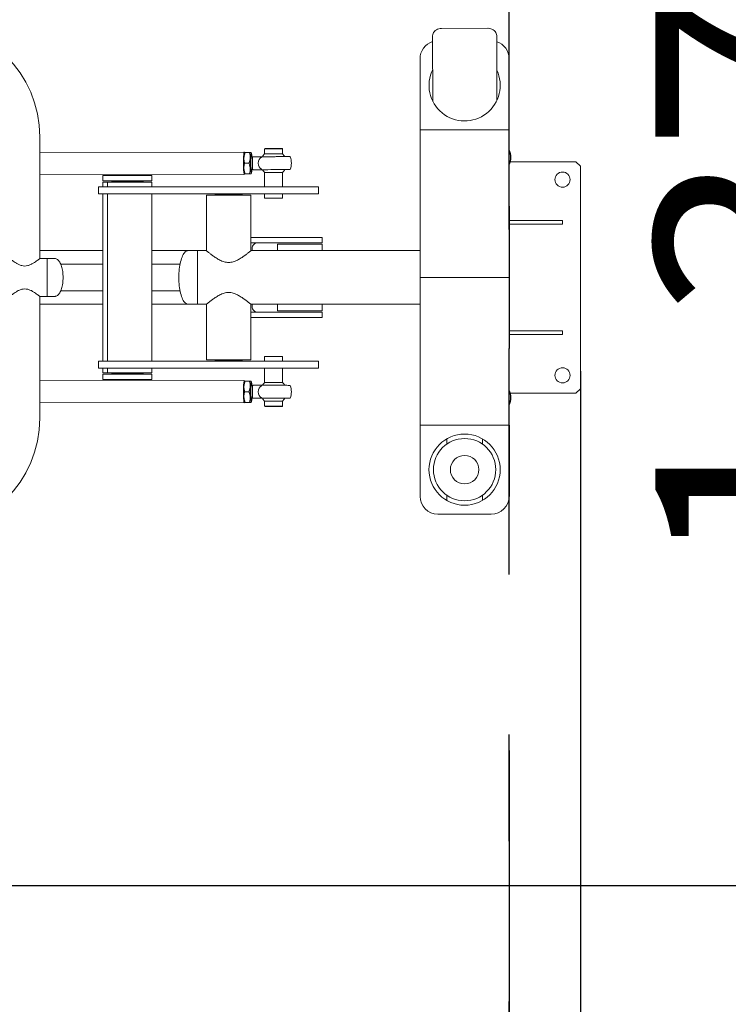
# Model space of a CAD drawing. Units: millimetres. Extents: x 1690 to 19490, y 722 to 15522.
# Drawn here: x 12031 to 12827, y 9356 to 10463 of the extents above; entities that cross this region are included whole.
import ezdxf

# ---------------------------------------------------------------- set-up
doc = ezdxf.new("R2010")
doc.units = ezdxf.units.MM
doc.linetypes.add('ACAD_ISO03W100', pattern=[30, 12, -18])
for name, color, linetype in [('strefa bezpieczeństwa', 6, 'ACAD_ISO03W100'), ('Widoczne (ISO)', 7, 'Continuous'), ('wymiary 100', 5, 'Continuous'), ('wymiary 100 strefy', 5, 'Continuous')]:
    doc.layers.add(name, color=color, linetype=linetype)
doc.layers.add('Urządzenia', color=2, linetype='Continuous', lineweight=15)
doc.styles.get("Standard").update_dxf_attribs({"font": 'arial.ttf'})
doc.dimstyles.new('FK_rzuty 100_m$0', dxfattribs={"dimscale": 100, "dimtxt": 2.5, "dimasz": 2.5, "dimexe": 1.25, "dimexo": 0.625, "dimtad": 1, "dimlfac": 0.001, "dimrnd": 0.01, "dimzin": 1, "dimdsep": 46, "dimtxsty": 'Standard', "dimblk": 'OBLIQUE', "dimblk1": 'ARCHTICK', "dimblk2": 'OBLIQUE', "dimcen": 2.5, "dimadec": 0, "dimazin": 0, "dimtfac": 1, "dimtmove": 0, "dimatfit": 3, "dimfxl": 1, "dimarcsym": 0})
doc.dimstyles.new('FK_rzuty 100_STREFY', dxfattribs={"dimscale": 100, "dimtxt": 4, "dimasz": 2.5, "dimexe": 1.25, "dimexo": 0.625, "dimgap": 1, "dimtad": 1, "dimdec": 1, "dimlfac": 0.001, "dimrnd": 0.01, "dimzin": 1, "dimdsep": 46, "dimtxsty": 'Standard', "dimblk": 'OBLIQUE', "dimcen": 2.5, "dimadec": 0, "dimazin": 0, "dimtfac": 1, "dimtdec": 1, "dimtmove": 0, "dimatfit": 3, "dimfxl": 1, "dimarcsym": 0})

# ---------------------------------------------------------------- blocks, each defined once
blk = doc.blocks.new('_Oblique')
at = {"color": 0, "linetype": 'ByBlock', "lineweight": -2}
blk.add_line((-0.5, -0.5), (0.5, 0.5), dxfattribs=at)
blk = doc.blocks.new('*D9')
at = {"layer": 'Defpoints', "color": 0, "transparency": 16777216}
for p in [(12660.6, 10130.6), (11364.6, 9569.1), (12660.6, 8663.7)]:
    blk.add_point(p, dxfattribs=at)
at = {"layer": 'wymiary 100', "color": 0, "linetype": 'ByBlock', "lineweight": -2, "transparency": 16777216}
for p, q in [((12660.6, 10068.1), (12660.6, 8538.7)), ((11364.6, 9506.6), (11364.6, 8538.7)), ((11364.6, 8663.7), (12660.6, 8663.7))]:
    blk.add_line(p, q, dxfattribs=at)
at = {"layer": 'wymiary 100', "color": 0, "lineweight": -2, "transparency": 16777216, "xscale": 250, "yscale": 250, "zscale": 250, "rotation": 180}
blk.add_blockref('_Oblique', (11364.6, 8663.7), dxfattribs=at)
at = {"layer": 'wymiary 100', "color": 0, "lineweight": -2, "transparency": 16777216, "xscale": 250, "yscale": 250, "zscale": 250}
blk.add_blockref('_Oblique', (12660.6, 8663.7), dxfattribs=at)
at = {"layer": 'wymiary 100', "color": 0, "transparency": 16777216, "insert": (12012.6, 8854), "char_height": 250, "attachment_point": 5}
blk.add_mtext('1.30', dxfattribs=at)
blk = doc.blocks.new('_ArchTick')
at = {"color": 0, "linetype": 'ByBlock', "const_width": 0.15}
blk.add_lwpolyline([(-0.5, -0.5), (0.5, 0.5)], dxfattribs=at)
blk = doc.blocks.new('*D10')
at = {"layer": 'Defpoints', "color": 0, "transparency": 16777216}
for p in [(11586.1, 10856), (11590.1, 9490), (13092.5, 9490)]:
    blk.add_point(p, dxfattribs=at)
at = {"layer": 'wymiary 100', "color": 0, "linetype": 'ByBlock', "lineweight": -2, "transparency": 16777216}
for p, q in [((11648.6, 10856), (13217.5, 10856)), ((13092.5, 10856), (13092.5, 9490)), ((11652.6, 9490), (13217.5, 9490))]:
    blk.add_line(p, q, dxfattribs=at)
at = {"layer": 'wymiary 100', "color": 0, "lineweight": -2, "transparency": 16777216, "xscale": 250, "yscale": 250, "zscale": 250}
for p, rotation in [((13092.5, 10856), 90), ((13092.5, 9490), 270)]:
    blk.add_blockref('_Oblique', p, dxfattribs=dict(at, rotation=rotation))
at = {"layer": 'wymiary 100', "color": 0, "transparency": 16777216, "insert": (12902.3, 10173), "char_height": 250, "attachment_point": 5, "rotation": 90}
blk.add_mtext('1.37', dxfattribs=at)
blk = doc.blocks.new('*D11')
at = {"layer": 'Defpoints', "color": 0, "transparency": 16777216}
for p in [(9601.1, 9704.2), (12580.6, 9704.2), (12580.6, 6717.7)]:
    blk.add_point(p, dxfattribs=at)
at = {"layer": 'wymiary 100 strefy', "color": 0, "lineweight": -2, "transparency": 16777216}
for p, q in [((9601.1, 9641.7), (9601.1, 6592.7)), ((12580.6, 9641.7), (12580.6, 6592.7)), ((9601.1, 6717.7), (12580.6, 6717.7))]:
    blk.add_line(p, q, dxfattribs=at)
at = {"layer": 'wymiary 100 strefy', "color": 0, "lineweight": -2, "transparency": 16777216, "xscale": 200, "yscale": 200, "zscale": 200, "rotation": 180}
blk.add_blockref('_Oblique', (9601.1, 6717.7), dxfattribs=at)
at = {"layer": 'wymiary 100 strefy', "color": 0, "lineweight": -2, "transparency": 16777216, "xscale": 200, "yscale": 200, "zscale": 200}
blk.add_blockref('_Oblique', (12580.6, 6717.7), dxfattribs=at)
at = {"layer": 'wymiary 100 strefy', "color": 0, "transparency": 16777216, "insert": (11090.8, 6971), "char_height": 300, "attachment_point": 5}
blk.add_mtext('3.00 m', dxfattribs=at)
blk = doc.blocks.new('*D12')
at = {"layer": 'Defpoints', "color": 0, "transparency": 16777216}
for p in [(12580.6, 12307.1), (12580.6, 8039.7), (14357.3, 8039.7)]:
    blk.add_point(p, dxfattribs=at)
at = {"layer": 'wymiary 100 strefy', "color": 0, "lineweight": -2, "transparency": 16777216}
for p, q in [((12643.1, 12307.1), (14482.3, 12307.1)), ((14357.3, 12307.1), (14357.3, 8039.7)), ((12643.1, 8039.7), (14482.3, 8039.7))]:
    blk.add_line(p, q, dxfattribs=at)
at = {"layer": 'wymiary 100 strefy', "color": 0, "lineweight": -2, "transparency": 16777216, "xscale": 200, "yscale": 200, "zscale": 200}
for p, rotation in [((14357.3, 12307.1), 90), ((14357.3, 8039.7), 270)]:
    blk.add_blockref('_Oblique', p, dxfattribs=dict(at, rotation=rotation))
at = {"layer": 'wymiary 100 strefy', "color": 0, "transparency": 16777216, "insert": (14104, 10173.4), "char_height": 300, "attachment_point": 5, "rotation": 90}
blk.add_mtext('4.30 m', dxfattribs=at)

msp = doc.modelspace()

# ---------------------------------------------------------------- linework, layer by layer
at = {"layer": 'strefa bezpieczeństwa', "ltscale": 10}
msp.add_lwpolyline([(12580.622, 10419.412), (12580.622, 12307.107), (11101.051, 12307.107, 0.41421356), (9601.051, 10807.107), (9601.051, 9539.718, 0.41421356), (11101.051, 8039.718), (12580.622, 8039.718), (12580.622, 9927.412)], format="xyb", close=True, dxfattribs=at)
at = {"layer": 'Urządzenia'}
for p, q in [((12504.62, 10453.28), (12556.62, 10453.502)), ((12494.656, 10444.947), (12494.663, 10443.093)), ((12494.663, 10443.093), (12494.97, 10371.275)), ((12566.663, 10443.401), (12566.655, 10445.255)), ((12566.965, 10372.703), (12566.663, 10443.401)), ((12480.622, 10419.412), (12480.622, 10339.412)), ((12480.622, 10339.412), (12580.622, 10339.412)), ((12480.622, 10339.412), (12480.622, 10253.412)), ((12053.517, 10194.612), (12053.517, 10331.412)), ((12306.537, 10318.412), (12306.037, 10317.912)), ((12326.037, 10317.912), (12306.037, 10317.912)), ((12306.037, 10312.412), (12306.037, 10317.912)), ((12306.537, 10318.412), (12325.537, 10318.412)), ((12325.537, 10318.412), (12326.037, 10317.912)), ((12326.037, 10312.412), (12326.037, 10317.912)), ((12053.517, 10313.912), (12283.115, 10314.35)), ((12282.997, 10312.989), (12283.486, 10313.851)), ((12284.074, 10313.852), (12289.043, 10313.862)), ((12291.214, 10313.004), (12290.722, 10313.864)), ((12291.123, 10308.865), (12290.84, 10309.148)), ((12292.579, 10308.868), (12291.101, 10308.865)), ((12292.537, 10308.669), (12292.562, 10295.069)), ((12293.055, 10309.17), (12302.983, 10309.19)), ((12306.037, 10312.412), (12326.037, 10312.412)), ((12306.037, 10312.412), (12326.037, 10312.412)), ((12283.552, 10301.852), (12288.521, 10301.862)), ((12291.15, 10294.865), (12290.868, 10294.58)), ((12292.607, 10294.868), (12291.128, 10294.865)), ((12293.082, 10294.57), (12294.157, 10294.57)), ((12294.158, 10294.57), (12303.523, 10294.587)), ((12655.622, 10303.412), (12581.876, 10303.412)), ((12655.622, 10303.412), (12660.622, 10298.412)), ((12660.622, 10048.412), (12660.622, 10298.412)), ((12053.517, 10288.912), (12283.163, 10289.35)), ((12124.283, 10287.912), (12124.329, 10287.912)), ((12124.283, 10287.912), (12124.283, 10281.912)), ((12124.329, 10281.912), (12124.283, 10281.912)), ((12124.329, 10287.912), (12129.506, 10287.912)), ((12124.329, 10281.912), (12129.506, 10281.912)), ((12129.506, 10287.912), (12179.459, 10287.912)), ((12179.459, 10281.912), (12129.506, 10281.912)), ((12179.459, 10287.912), (12179.459, 10281.912)), ((12283.039, 10290.71), (12283.532, 10289.851)), ((12284.12, 10289.852), (12289.089, 10289.862)), ((12285.21, 10289.852), (12290.179, 10289.862)), ((12291.257, 10290.726), (12290.767, 10289.864)), ((12306.037, 10291.412), (12326.037, 10291.412)), ((12306.037, 10275.412), (12306.037, 10291.412)), ((12326.037, 10291.412), (12306.037, 10291.412)), ((12326.037, 10275.412), (12326.037, 10291.412)), ((12148.398, 10275.412), (12119.459, 10275.412)), ((12119.459, 10275.412), (12119.459, 10267.412)), ((12129.459, 10280.412), (12124.283, 10280.412)), ((12124.283, 10275.412), (12124.283, 10280.412)), ((12179.459, 10280.412), (12129.459, 10280.412)), ((12129.459, 10275.412), (12129.459, 10280.412)), ((12134.283, 10281.412), (12139.459, 10281.412)), ((12134.283, 10280.412), (12134.283, 10281.412)), ((12139.459, 10281.412), (12169.459, 10281.412)), ((12139.459, 10280.412), (12139.459, 10281.412)), ((12148.398, 10275.412), (12245.909, 10275.412)), ((12169.459, 10280.412), (12169.459, 10281.412)), ((12179.459, 10275.412), (12179.459, 10280.412)), ((12289.912, 10275.412), (12245.909, 10275.412)), ((12366.414, 10275.412), (12289.912, 10275.412)), ((12366.414, 10275.412), (12366.414, 10267.412)), ((12148.398, 10267.412), (12119.459, 10267.412)), ((12124.283, 10079.412), (12124.283, 10267.412)), ((12129.459, 10079.412), (12129.459, 10267.412)), ((12148.398, 10267.412), (12245.909, 10267.412)), ((12179.459, 10079.412), (12179.459, 10267.412)), ((12290.622, 10265.912), (12240.622, 10265.912)), ((12240.622, 10203.562), (12240.622, 10265.912)), ((12289.912, 10267.412), (12245.909, 10267.412)), ((12250.622, 10266.912), (12280.622, 10266.912)), ((12250.622, 10265.912), (12250.622, 10266.912)), ((12280.622, 10265.912), (12280.622, 10266.912)), ((12366.414, 10267.412), (12289.912, 10267.412)), ((12290.622, 10203.562), (12290.622, 10265.912)), ((12306.037, 10262.412), (12306.037, 10267.412)), ((12306.037, 10262.412), (12326.037, 10262.412)), ((12326.037, 10262.412), (12326.037, 10267.412)), ((12480.622, 10173.412), (12480.622, 10253.412)), ((12580.622, 10237.412), (12640.622, 10237.412)), ((12640.622, 10233.412), (12580.622, 10233.412)), ((12640.622, 10237.412), (12640.622, 10233.412)), ((12341.181, 10218.412), (12290.622, 10218.412)), ((12341.181, 10218.412), (12370.622, 10218.412)), ((12370.622, 10212.412), (12370.622, 10218.412)), ((12341.181, 10212.412), (12290.622, 10212.412)), ((12292.002, 10206.412), (12292.002, 10203.562)), ((12370.622, 10210.912), (12320.622, 10210.912)), ((12320.622, 10210.912), (12320.622, 10203.562)), ((12370.622, 10212.412), (12341.181, 10212.412)), ((12370.622, 10210.912), (12370.622, 10203.562)), ((12124.283, 10203.562), (12053.517, 10203.562)), ((12061.667, 10194.612), (12053.517, 10194.612)), ((12061.667, 10152.212), (12061.667, 10194.612)), ((12061.667, 10152.212), (12061.667, 10194.612)), ((12061.667, 10194.612), (12070.667, 10194.612)), ((12220.122, 10203.562), (12179.459, 10203.562)), ((12230.622, 10203.562), (12220.122, 10203.562)), ((12230.622, 10143.262), (12230.622, 10203.562)), ((12240.622, 10203.562), (12230.622, 10203.562)), ((12230.622, 10203.562), (12230.622, 10143.262)), ((12480.622, 10203.562), (12290.622, 10203.562)), ((12124.283, 10188.412), (12077.027, 10188.412)), ((12211.014, 10188.412), (12179.459, 10188.412)), ((12580.622, 10173.412), (12480.622, 10173.412)), ((12480.622, 10093.412), (12480.622, 10173.412)), ((12480.622, 10173.412), (12580.622, 10173.412)), ((12061.667, 10152.212), (12053.517, 10152.212)), ((12053.517, 10152.212), (12053.517, 10015.412)), ((12061.667, 10152.212), (12070.667, 10152.212)), ((12124.283, 10158.412), (12077.027, 10158.412)), ((12211.014, 10158.412), (12179.459, 10158.412)), ((12124.283, 10143.262), (12053.517, 10143.262)), ((12179.459, 10143.262), (12220.122, 10143.262)), ((12230.622, 10143.262), (12220.122, 10143.262)), ((12240.622, 10143.262), (12230.622, 10143.262)), ((12240.622, 10080.912), (12240.622, 10143.262)), ((12480.622, 10143.262), (12290.622, 10143.262)), ((12290.622, 10080.912), (12290.622, 10143.262)), ((12292.002, 10143.262), (12292.002, 10140.412)), ((12320.622, 10143.262), (12320.622, 10135.912)), ((12370.622, 10143.262), (12370.622, 10135.912)), ((12341.181, 10134.412), (12290.622, 10134.412)), ((12290.622, 10128.412), (12341.181, 10128.412)), ((12320.622, 10135.912), (12370.622, 10135.912)), ((12341.181, 10134.412), (12370.622, 10134.412)), ((12370.622, 10128.412), (12341.181, 10128.412)), ((12370.622, 10134.412), (12370.622, 10128.412)), ((12580.622, 10113.412), (12640.622, 10113.412)), ((12640.622, 10109.412), (12580.622, 10109.412)), ((12640.622, 10113.412), (12640.622, 10109.412)), ((12326.037, 10084.412), (12306.037, 10084.412)), ((12306.037, 10084.412), (12306.037, 10079.412)), ((12326.037, 10084.412), (12326.037, 10079.412)), ((12480.622, 10093.412), (12480.622, 10007.412)), ((12148.398, 10079.412), (12119.459, 10079.412)), ((12119.459, 10079.412), (12119.459, 10071.412)), ((12148.398, 10079.412), (12245.909, 10079.412)), ((12240.622, 10080.912), (12290.622, 10080.912)), ((12289.912, 10079.412), (12245.909, 10079.412)), ((12250.622, 10080.912), (12250.622, 10079.912)), ((12280.622, 10079.912), (12250.622, 10079.912)), ((12280.622, 10080.912), (12280.622, 10079.912)), ((12366.414, 10079.412), (12289.912, 10079.412)), ((12366.414, 10079.412), (12366.414, 10071.412)), ((12148.398, 10071.412), (12119.459, 10071.412)), ((12124.283, 10066.412), (12124.283, 10071.412)), ((12124.283, 10066.412), (12129.459, 10066.412)), ((12124.283, 10064.912), (12124.329, 10064.912)), ((12124.283, 10058.912), (12124.283, 10064.912)), ((12129.506, 10064.912), (12124.329, 10064.912)), ((12129.459, 10066.412), (12129.459, 10071.412)), ((12129.459, 10066.412), (12179.459, 10066.412)), ((12129.506, 10064.912), (12179.459, 10064.912)), ((12134.283, 10066.412), (12134.283, 10065.412)), ((12139.459, 10065.412), (12134.283, 10065.412)), ((12139.459, 10065.412), (12139.459, 10066.412)), ((12139.459, 10065.412), (12169.459, 10065.412)), ((12148.398, 10071.412), (12245.909, 10071.412)), ((12169.459, 10065.412), (12169.459, 10066.412)), ((12179.459, 10066.412), (12179.459, 10071.412)), ((12179.459, 10058.912), (12179.459, 10064.912)), ((12289.912, 10071.412), (12245.909, 10071.412)), ((12366.414, 10071.412), (12289.912, 10071.412)), ((12306.037, 10071.412), (12306.037, 10055.412)), ((12326.037, 10071.412), (12326.037, 10055.412)), ((12053.517, 10057.913), (12283.163, 10057.475)), ((12124.329, 10058.912), (12124.283, 10058.912)), ((12129.506, 10058.912), (12124.329, 10058.912)), ((12179.459, 10058.912), (12129.506, 10058.912)), ((12283.039, 10056.115), (12283.532, 10056.974)), ((12284.12, 10056.972), (12289.089, 10056.963)), ((12285.21, 10056.972), (12290.179, 10056.963)), ((12291.257, 10056.099), (12290.767, 10056.961)), ((12291.15, 10051.96), (12290.868, 10052.244)), ((12292.607, 10051.957), (12291.128, 10051.96)), ((12292.537, 10038.156), (12292.562, 10051.756)), ((12294.157, 10052.255), (12293.082, 10052.255)), ((12303.523, 10052.238), (12294.158, 10052.255)), ((12326.037, 10055.412), (12306.037, 10055.412)), ((12306.037, 10055.412), (12326.037, 10055.412)), ((12283.552, 10044.972), (12288.521, 10044.963)), ((12581.876, 10043.412), (12655.622, 10043.412)), ((12660.622, 10048.412), (12655.622, 10043.412)), ((12053.517, 10032.913), (12283.115, 10032.475)), ((12282.997, 10033.836), (12283.486, 10032.974)), ((12284.074, 10032.972), (12289.043, 10032.963)), ((12291.214, 10033.82), (12290.722, 10032.961)), ((12291.123, 10037.96), (12290.84, 10037.676)), ((12292.579, 10037.957), (12291.101, 10037.96)), ((12302.983, 10037.635), (12293.055, 10037.655)), ((12326.037, 10034.412), (12306.037, 10034.412)), ((12326.037, 10034.412), (12306.037, 10034.412)), ((12306.037, 10034.412), (12306.037, 10028.912)), ((12306.037, 10028.912), (12326.037, 10028.912)), ((12306.537, 10028.412), (12306.037, 10028.912)), ((12325.537, 10028.412), (12306.537, 10028.412)), ((12325.537, 10028.412), (12326.037, 10028.912)), ((12326.037, 10034.412), (12326.037, 10028.912)), ((12580.622, 10007.412), (12480.622, 10007.412)), ((12480.622, 9927.412), (12480.622, 10007.412)), ((12510.622, 9986.135), (12510.622, 9992.053)), ((12550.622, 9992.053), (12550.622, 9986.135)), ((12510.622, 9922.771), (12510.622, 9928.69)), ((12550.622, 9928.69), (12550.622, 9922.771)), ((12560.622, 9907.412), (12500.622, 9907.412))]:
    msp.add_line(p, q, dxfattribs=at)
for centre, radius in [((12640.622, 10283.412), 8.5), ((12640.622, 10063.412), 8.5), ((12530.622, 9957.412), 40), ((12530.622, 9957.412), 35), ((12530.622, 9957.412), 16)]:
    msp.add_circle(centre, radius, dxfattribs=at)
for centre, radius, start, end in [((11924.667, 10331.412), 128.85, 0, 90), ((12500.622, 10419.412), 20, 107.27478, 180), ((12560.622, 10419.412), 20, 0, 72.35692), ((12530.622, 10389.412), 40, 153.526132, 25.181376), ((12316.037, 10301.912), 14.5, 133.602819, 149.871056), ((12316.037, 10301.912), 14.5, 30.346061, 46.397181), ((12316.037, 10301.912), 20, 339.699639, 20.517478), ((12316.037, 10301.912), 14.5, 210.336958, 226.397181), ((12316.037, 10301.912), 14.5, 313.602819, 329.880159), ((12316.037, 10044.912), 14.5, 133.602819, 149.663042), ((12316.037, 10044.912), 14.5, 30.119841, 46.397181), ((12316.037, 10044.912), 20, 339.482522, 20.300361), ((12316.037, 10044.912), 14.5, 210.128944, 226.397181), ((12316.037, 10044.912), 14.5, 313.602819, 329.653939), ((11924.667, 10015.412), 128.85, 270, 0), ((12500.622, 9927.412), 20, 180, 270), ((12560.622, 9927.412), 20, 270, 0)]:
    msp.add_arc(centre, radius, start, end, dxfattribs=at)
for centre, major_axis, ratio, start_param, end_param in [((12283.139, 10301.85), (-0.024, 12.5), 0.07870223, 5.96841186, 9.73955141), ((12283.139, 10301.85), (0.021, -11.245), 0.07870223, 3.27876281, 6.14601515), ((12291.114, 10301.865), (-0.021, 11.245), 0.07870223, 5.38432062, 10.32364265), ((12291.114, 10301.865), (-0.015, 8), 0.07870223, 5.77784766, 9.93011561), ((12291.114, 10301.865), (0.013, -7), 0.07870223, 3.14159265, 6.28318531), ((12293.056, 10308.67), (-0.52, -0.001), 0.96230662, 4.71343423, 6.28404065), ((12304.565, 10301.893), (-0.012, 7.3), 0.78765829, 0.37250516, 2.76957306), ((12293.082, 10295.07), (-0.52, -0.001), 0.96230662, 0.00085535, 1.57165167), ((12316.051, 10294.612), (12.528, 0.024), 0.00014958, 6.28309815, 9.42486512), ((12297.906, 10206.412), (0, 6), 0.98409368, 0, 1.57079633), ((12297.906, 10140.412), (0, -6), 0.98409368, 4.71238898, 6.28318531), ((12283.139, 10044.975), (0.024, 12.5), 0.07870223, 5.96841186, 9.73955141), ((12283.139, 10044.975), (-0.021, -11.245), 0.07870223, 3.27876281, 6.14601515), ((12291.114, 10044.96), (0.021, 11.245), 0.07870223, 5.38432062, 10.32364265), ((12291.114, 10044.96), (0.015, 8), 0.07870223, 5.77784766, 9.93011561), ((12291.114, 10044.96), (-0.013, -7), 0.07870223, 3.14159265, 6.28318531), ((12293.082, 10051.755), (-0.52, 0.001), 0.96230662, 4.71153363, 6.28232996), ((12304.565, 10044.932), (0.012, 7.3), 0.78765829, 0.3720196, 2.76908749), ((12316.051, 10052.212), (-12.528, 0.024), 0.00014958, 6.28309815, 9.42486512), ((12293.056, 10038.155), (-0.52, 0.001), 0.96230662, 6.28232996, 7.85293638)]:
    msp.add_ellipse(centre, major_axis=major_axis, ratio=ratio, start_param=start_param, end_param=end_param, dxfattribs=at)
for points, knots in [([(12504.62, 10453.28), (12503.618, 10453.276), (12502.616, 10453.147), (12500.693, 10452.647), (12499.772, 10452.276), (12498.092, 10451.306), (12497.331, 10450.707), (12496.054, 10449.313), (12495.538, 10448.517), (12494.853, 10446.839), (12494.67, 10445.963), (12494.656, 10445.038), (12494.655, 10444.993), (12494.656, 10444.947)], [1.57079633, 1.57079633, 1.57079633, 1.57079633, 1.88495559, 1.88495559, 2.19911486, 2.19911486, 2.51327412, 2.51327412, 2.82743339, 2.82743339, 3.12607094, 3.12607094, 3.14159265, 3.14159265, 3.14159265, 3.14159265]), ([(12566.655, 10445.255), (12566.651, 10446.104), (12566.489, 10446.951), (12565.872, 10448.568), (12565.409, 10449.333), (12564.221, 10450.73), (12563.483, 10451.351), (12561.839, 10452.368), (12560.932, 10452.764), (12559.028, 10453.314), (12558.031, 10453.467), (12556.893, 10453.501), (12556.756, 10453.503), (12556.62, 10453.502)], [0, 0, 0, 0, 0.28831985, 0.28831985, 0.58547088, 0.58547088, 0.89963014, 0.89963014, 1.21378941, 1.21378941, 1.52794868, 1.52794868, 1.57079633, 1.57079633, 1.57079633, 1.57079633]), ([(12302.46, 10308.689), (12302.517, 10308.717), (12302.586, 10308.752), (12302.645, 10308.815), (12302.654, 10308.826), (12302.664, 10308.843), (12302.667, 10308.849), (12302.67, 10308.858), (12302.671, 10308.861), (12302.671, 10308.863)], [-0.0695113591, -0.0695113591, -0.0695113591, -0.0695113591, -0.0461703152, -0.0461703152, -0.0422918978, -0.0422918978, -0.0403526892, -0.0403526892, -0.039518924, -0.039518924, -0.039518924, -0.039518924]), ([(12302.983, 10309.19), (12302.983, 10309.19), (12302.982, 10309.19), (12302.937, 10309.189), (12302.893, 10309.175), (12302.812, 10309.123), (12302.776, 10309.086), (12302.715, 10308.993), (12302.691, 10308.939), (12302.674, 10308.873), (12302.673, 10308.868), (12302.671, 10308.863)], [-0.1574166465, -0.1574166465, -0.1574166465, -0.1574166465, -0.1571039184, -0.1571039184, -0.1371246135, -0.1371246135, -0.1175651559, -0.1175651559, -0.0980479418, -0.0980479418, -0.0964257995, -0.0964257995, -0.0964257995, -0.0964257995]), ([(12302.983, 10309.19), (12304.368, 10309.192), (12306.004, 10309.196), (12309.497, 10309.203), (12311.393, 10309.206), (12315.231, 10309.214), (12317.222, 10309.217), (12321.047, 10309.224), (12322.93, 10309.228), (12326.353, 10309.234), (12327.937, 10309.237), (12330.611, 10309.242), (12331.734, 10309.244), (12333.387, 10309.246), (12333.936, 10309.247), (12334.213, 10309.247), (12334.247, 10309.247), (12334.28, 10309.247), (12334.288, 10309.247), (12334.297, 10309.247), (12334.299, 10309.247), (12334.304, 10309.247), (12334.305, 10309.247), (12334.312, 10309.247), (12334.314, 10309.247), (12334.32, 10309.247), (12334.322, 10309.246), (12334.328, 10309.246), (12334.331, 10309.246), (12334.34, 10309.245), (12334.345, 10309.245), (12334.361, 10309.243), (12334.374, 10309.242), (12334.434, 10309.231), (12334.482, 10309.215), (12334.57, 10309.17), (12334.611, 10309.141), (12334.673, 10309.082), (12334.696, 10309.054), (12334.737, 10308.992), (12334.755, 10308.958), (12334.768, 10308.922)], [0, 0, 0, 0, 0.59268726, 0.59268726, 1.17466354, 1.17466354, 1.75702026, 1.75702026, 2.33936259, 2.33936259, 2.92170631, 2.92170631, 3.50405398, 3.50405398, 4.08641771, 4.08641771, 4.198342, 4.198342, 4.25307449, 4.25307449, 4.27985288, 4.27985288, 4.29328477, 4.29328477, 4.29833177, 4.29833177, 4.30016572, 4.30016572, 4.30201356, 4.30201356, 4.30386737, 4.30386737, 4.30758315, 4.30758315, 4.32245742, 4.32245742, 4.33724149, 4.33724149, 4.34807678, 4.34807678, 4.35946767, 4.35946767, 4.35946767, 4.35946767]), ([(12302.698, 10294.915), (12302.697, 10294.917), (12302.696, 10294.92), (12302.693, 10294.929), (12302.69, 10294.935), (12302.68, 10294.952), (12302.672, 10294.963), (12302.612, 10295.026), (12302.543, 10295.06), (12302.486, 10295.089)], [-0.8500548403, -0.8500548403, -0.8500548403, -0.8500548403, -0.8492210752, -0.8492210752, -0.8472818665, -0.8472818665, -0.8434034491, -0.8434034491, -0.8200624052, -0.8200624052, -0.8200624052, -0.8200624052]), ([(12302.698, 10294.915), (12302.713, 10294.854), (12302.736, 10294.798), (12302.795, 10294.702), (12302.83, 10294.664), (12302.892, 10294.621), (12302.914, 10294.609), (12302.961, 10294.594), (12302.985, 10294.59), (12303.01, 10294.59), (12303.01, 10294.59), (12303.011, 10294.59)], [-0.0606324189, -0.0606324189, -0.0606324189, -0.0606324189, -0.0411182752, -0.0411182752, -0.0215628334, -0.0215628334, -0.01078248, -0.01078248, 0, 0, 0.0003234251, 0.0003234251, 0.0003234251, 0.0003234251]), ([(12334.795, 10294.973), (12334.792, 10294.967), (12334.79, 10294.961), (12334.78, 10294.937), (12334.771, 10294.92), (12334.735, 10294.856), (12334.701, 10294.812), (12334.622, 10294.74), (12334.576, 10294.711), (12334.503, 10294.679), (12334.479, 10294.67), (12334.441, 10294.66), (12334.429, 10294.658), (12334.409, 10294.654), (12334.4, 10294.652), (12334.383, 10294.65), (12334.375, 10294.649), (12334.364, 10294.648), (12334.362, 10294.648), (12334.356, 10294.648), (12334.353, 10294.648), (12334.348, 10294.647), (12334.346, 10294.647), (12334.341, 10294.647), (12334.34, 10294.647), (12334.335, 10294.647), (12334.333, 10294.647), (12334.328, 10294.647), (12334.325, 10294.647), (12334.313, 10294.647), (12334.297, 10294.647), (12334.207, 10294.646), (12334.076, 10294.646), (12333.448, 10294.644), (12332.688, 10294.643), (12330.812, 10294.639), (12329.767, 10294.637), (12328.578, 10294.634)], [0, 0, 0, 0, 0.00195211, 0.00195211, 0.00781741, 0.00781741, 0.02399415, 0.02399415, 0.03991625, 0.03991625, 0.04777837, 0.04777837, 0.05150177, 0.05150177, 0.05416176, 0.05416176, 0.05688926, 0.05688926, 0.05804617, 0.05804617, 0.05975197, 0.05975197, 0.06183764, 0.06183764, 0.06565517, 0.06565517, 0.07546049, 0.07546049, 0.10484703, 0.10484703, 0.19302141, 0.19302141, 0.45817735, 0.45817735, 1.05138066, 1.05138066, 1.53970117, 1.53970117, 1.53970117, 1.53970117]), ([(12053.517, 10194.612), (12053.517, 10194.612), (12053.404, 10194.523), (12052.95, 10194.164), (12052.608, 10193.896), (12051.729, 10193.219), (12051.19, 10192.81), (12049.972, 10191.916), (12049.292, 10191.43), (12047.849, 10190.45), (12047.027, 10189.915), (12045.241, 10188.856), (12044.276, 10188.332), (12042.242, 10187.404), (12041.17, 10187.001), (12038.957, 10186.436), (12037.816, 10186.278), (12035.517, 10186.278), (12034.376, 10186.436), (12032.163, 10187.001), (12031.091, 10187.404), (12029.057, 10188.332), (12028.092, 10188.856), (12026.306, 10189.915), (12025.484, 10190.45), (12024.041, 10191.43), (12023.361, 10191.916), (12022.143, 10192.81), (12021.604, 10193.219), (12020.725, 10193.896), (12020.383, 10194.164), (12019.929, 10194.523), (12019.817, 10194.612), (12019.817, 10194.612)], [2.71739464, 2.71739464, 2.71739464, 2.71739464, 3.05192217, 3.05192217, 3.38644971, 3.38644971, 3.72097725, 3.72097725, 4.05550479, 4.05550479, 4.40032591, 4.40032591, 4.74514703, 4.74514703, 5.08996815, 5.08996815, 5.43478927, 5.43478927, 5.77961039, 5.77961039, 6.12443152, 6.12443152, 6.46925264, 6.46925264, 6.81407376, 6.81407376, 7.1486013, 7.1486013, 7.48312883, 7.48312883, 7.81765637, 7.81765637, 8.15218391, 8.15218391, 8.15218391, 8.15218391]), ([(12079.667, 10173.412), (12079.667, 10175.632), (12079.517, 10177.852), (12078.935, 10182.075), (12078.502, 10184.077), (12077.394, 10187.669), (12076.719, 10189.259), (12075.194, 10191.868), (12074.344, 10192.889), (12072.892, 10194), (12072.318, 10194.298), (12071.382, 10194.562), (12071.024, 10194.612), (12070.667, 10194.612)], [-1.57079633, -1.57079633, -1.57079633, -1.57079633, -1.25663706, -1.25663706, -0.9424778, -0.9424778, -0.62831853, -0.62831853, -0.31415927, -0.31415927, -0.11930327, -0.11930327, 0, 0, 0, 0]), ([(12209.622, 10173.412), (12209.622, 10176.57), (12209.796, 10179.726), (12210.476, 10185.732), (12210.981, 10188.58), (12212.274, 10193.688), (12213.061, 10195.948), (12214.84, 10199.66), (12215.832, 10201.111), (12217.505, 10202.672), (12218.152, 10203.087), (12219.238, 10203.481), (12219.672, 10203.56), (12220.112, 10203.562), (12220.117, 10203.562), (12220.122, 10203.562)], [-1.57079633, -1.57079633, -1.57079633, -1.57079633, -1.25663706, -1.25663706, -0.9424778, -0.9424778, -0.62831853, -0.62831853, -0.31415927, -0.31415927, -0.12561527, -0.12561527, -0.001499, -0.001499, 0, 0, 0, 0]), ([(12265.622, 10190.265), (12263.89, 10190.265), (12262.191, 10190.539), (12258.911, 10191.484), (12257.33, 10192.15), (12254.325, 10193.66), (12252.9, 10194.504), (12250.254, 10196.197), (12249.035, 10197.047), (12246.897, 10198.594), (12245.893, 10199.354), (12244.088, 10200.751), (12243.288, 10201.389), (12241.979, 10202.444), (12241.47, 10202.863), (12240.791, 10203.422), (12240.622, 10203.562), (12240.622, 10203.562)], [0, 0, 0, 0, 0.51953588, 0.51953588, 1.03907176, 1.03907176, 1.55860764, 1.55860764, 2.07814352, 2.07814352, 2.57726626, 2.57726626, 3.07638901, 3.07638901, 3.57551175, 3.57551175, 4.07463449, 4.07463449, 4.07463449, 4.07463449]), ([(12290.622, 10203.562), (12290.622, 10203.562), (12290.453, 10203.422), (12289.775, 10202.863), (12289.265, 10202.444), (12287.956, 10201.389), (12287.156, 10200.751), (12285.352, 10199.354), (12284.347, 10198.594), (12282.21, 10197.047), (12280.99, 10196.197), (12278.344, 10194.504), (12276.919, 10193.66), (12273.914, 10192.15), (12272.333, 10191.484), (12269.054, 10190.539), (12267.354, 10190.265), (12265.622, 10190.265)], [12.22390346, 12.22390346, 12.22390346, 12.22390346, 12.7230262, 12.7230262, 13.22214894, 13.22214894, 13.72127168, 13.72127168, 14.22039443, 14.22039443, 14.73993031, 14.73993031, 15.25946619, 15.25946619, 15.77900207, 15.77900207, 16.29853795, 16.29853795, 16.29853795, 16.29853795]), ([(12079.667, 10173.412), (12079.667, 10171.192), (12079.517, 10168.973), (12078.935, 10164.75), (12078.502, 10162.747), (12077.394, 10159.155), (12076.719, 10157.566), (12075.194, 10154.956), (12074.344, 10153.936), (12072.892, 10152.824), (12072.318, 10152.527), (12071.382, 10152.263), (12071.024, 10152.212), (12070.667, 10152.212)], [-1.57079633, -1.57079633, -1.57079633, -1.57079633, -1.25663706, -1.25663706, -0.9424778, -0.9424778, -0.62831853, -0.62831853, -0.31415927, -0.31415927, -0.11930327, -0.11930327, 0, 0, 0, 0]), ([(12209.622, 10173.412), (12209.622, 10170.255), (12209.796, 10167.098), (12210.476, 10161.093), (12210.981, 10158.245), (12212.274, 10153.136), (12213.061, 10150.876), (12214.84, 10147.165), (12215.832, 10145.714), (12217.505, 10144.152), (12218.152, 10143.737), (12219.238, 10143.344), (12219.672, 10143.264), (12220.112, 10143.262), (12220.117, 10143.262), (12220.122, 10143.262)], [-1.57079633, -1.57079633, -1.57079633, -1.57079633, -1.25663706, -1.25663706, -0.9424778, -0.9424778, -0.62831853, -0.62831853, -0.31415927, -0.31415927, -0.12561527, -0.12561527, -0.001499, -0.001499, 0, 0, 0, 0]), ([(12019.817, 10152.212), (12019.817, 10152.212), (12019.929, 10152.302), (12020.383, 10152.66), (12020.725, 10152.929), (12021.604, 10153.606), (12022.143, 10154.015), (12023.361, 10154.909), (12024.041, 10155.394), (12025.484, 10156.375), (12026.306, 10156.91), (12028.092, 10157.968), (12029.057, 10158.492), (12031.091, 10159.42), (12032.163, 10159.824), (12034.376, 10160.388), (12035.517, 10160.547), (12036.667, 10160.547)], [8.15218391, 8.15218391, 8.15218391, 8.15218391, 8.48671145, 8.48671145, 8.82123898, 8.82123898, 9.15576652, 9.15576652, 9.49029406, 9.49029406, 9.83511518, 9.83511518, 10.1799363, 10.1799363, 10.52475742, 10.52475742, 10.86957855, 10.86957855, 10.86957855, 10.86957855]), ([(12036.667, 10160.547), (12037.816, 10160.547), (12038.957, 10160.388), (12041.17, 10159.824), (12042.242, 10159.42), (12044.276, 10158.492), (12045.241, 10157.968), (12047.027, 10156.91), (12047.849, 10156.375), (12049.292, 10155.394), (12049.972, 10154.909), (12051.19, 10154.015), (12051.729, 10153.606), (12052.608, 10152.929), (12052.95, 10152.66), (12053.404, 10152.302), (12053.517, 10152.212), (12053.517, 10152.212)], [0, 0, 0, 0, 0.34482112, 0.34482112, 0.68964224, 0.68964224, 1.03446337, 1.03446337, 1.37928449, 1.37928449, 1.71381202, 1.71381202, 2.04833956, 2.04833956, 2.3828671, 2.3828671, 2.71739464, 2.71739464, 2.71739464, 2.71739464]), ([(12240.622, 10143.262), (12240.622, 10143.262), (12240.791, 10143.403), (12241.47, 10143.962), (12241.979, 10144.38), (12243.288, 10145.436), (12244.088, 10146.074), (12245.893, 10147.471), (12246.897, 10148.231), (12249.035, 10149.778), (12250.254, 10150.627), (12252.9, 10152.321), (12254.325, 10153.165), (12257.33, 10154.675), (12258.911, 10155.341), (12262.191, 10156.285), (12263.89, 10156.559), (12265.622, 10156.559)], [12.22390346, 12.22390346, 12.22390346, 12.22390346, 12.7230262, 12.7230262, 13.22214894, 13.22214894, 13.72127168, 13.72127168, 14.22039443, 14.22039443, 14.73993031, 14.73993031, 15.25946619, 15.25946619, 15.77900207, 15.77900207, 16.29853795, 16.29853795, 16.29853795, 16.29853795]), ([(12265.622, 10156.559), (12267.354, 10156.559), (12269.054, 10156.285), (12272.333, 10155.341), (12273.914, 10154.675), (12276.919, 10153.165), (12278.344, 10152.321), (12280.99, 10150.627), (12282.21, 10149.778), (12284.347, 10148.231), (12285.352, 10147.471), (12287.156, 10146.074), (12287.956, 10145.436), (12289.265, 10144.38), (12289.775, 10143.962), (12290.453, 10143.403), (12290.622, 10143.262), (12290.622, 10143.262)], [0, 0, 0, 0, 0.51953588, 0.51953588, 1.03907176, 1.03907176, 1.55860764, 1.55860764, 2.07814352, 2.07814352, 2.57726626, 2.57726626, 3.07638901, 3.07638901, 3.57551175, 3.57551175, 4.07463449, 4.07463449, 4.07463449, 4.07463449]), ([(12302.486, 10051.736), (12302.543, 10051.764), (12302.612, 10051.799), (12302.672, 10051.862), (12302.68, 10051.872), (12302.69, 10051.89), (12302.693, 10051.896), (12302.696, 10051.905), (12302.697, 10051.907), (12302.698, 10051.91)], [-0.0695113591, -0.0695113591, -0.0695113591, -0.0695113591, -0.0461703152, -0.0461703152, -0.0422918978, -0.0422918978, -0.0403526892, -0.0403526892, -0.039518924, -0.039518924, -0.039518924, -0.039518924]), ([(12303.011, 10052.235), (12303.01, 10052.235), (12303.01, 10052.235), (12302.965, 10052.235), (12302.921, 10052.221), (12302.84, 10052.17), (12302.803, 10052.133), (12302.742, 10052.04), (12302.718, 10051.985), (12302.7, 10051.92), (12302.699, 10051.915), (12302.698, 10051.91)], [-0.1574273435, -0.1574273435, -0.1574273435, -0.1574273435, -0.1571039184, -0.1571039184, -0.1371246134, -0.1371246134, -0.1175651559, -0.1175651559, -0.0980479418, -0.0980479418, -0.0964257995, -0.0964257995, -0.0964257995, -0.0964257995]), ([(12328.577, 10052.191), (12329.525, 10052.189), (12330.379, 10052.187), (12332.212, 10052.183), (12333.064, 10052.181), (12333.847, 10052.179), (12334.03, 10052.179), (12334.211, 10052.178), (12334.256, 10052.178), (12334.3, 10052.178), (12334.311, 10052.178), (12334.323, 10052.178), (12334.326, 10052.178), (12334.33, 10052.178), (12334.332, 10052.178), (12334.337, 10052.178), (12334.339, 10052.178), (12334.345, 10052.177), (12334.349, 10052.177), (12334.358, 10052.177), (12334.362, 10052.176), (12334.371, 10052.176), (12334.377, 10052.175), (12334.394, 10052.173), (12334.406, 10052.171), (12334.466, 10052.16), (12334.514, 10052.144), (12334.601, 10052.098), (12334.642, 10052.068), (12334.702, 10052.008), (12334.725, 10051.981), (12334.765, 10051.92), (12334.782, 10051.886), (12334.795, 10051.851)], [2.53347487, 2.53347487, 2.53347487, 2.53347487, 2.92170001, 2.92170001, 3.50405282, 3.50405282, 3.76560953, 3.76560953, 3.8954125, 3.8954125, 3.95895146, 3.95895146, 3.99000888, 3.99000888, 4.00542735, 4.00542735, 4.01121484, 4.01121484, 4.01490205, 4.01490205, 4.01675401, 4.01675401, 4.01860423, 4.01860423, 4.02230373, 4.02230373, 4.03715919, 4.03715919, 4.05194309, 4.05194309, 4.06258475, 4.06258475, 4.07375099, 4.07375099, 4.07375099, 4.07375099]), ([(12302.671, 10037.961), (12302.671, 10037.964), (12302.67, 10037.967), (12302.667, 10037.975), (12302.664, 10037.981), (12302.654, 10037.999), (12302.645, 10038.01), (12302.586, 10038.073), (12302.517, 10038.108), (12302.46, 10038.136)], [-0.8521920477, -0.8521920477, -0.8521920477, -0.8521920477, -0.8513582826, -0.8513582826, -0.8494190739, -0.8494190739, -0.8455406565, -0.8455406565, -0.8221996127, -0.8221996127, -0.8221996127, -0.8221996127]), ([(12302.671, 10037.961), (12302.686, 10037.9), (12302.709, 10037.844), (12302.768, 10037.749), (12302.803, 10037.71), (12302.864, 10037.667), (12302.887, 10037.655), (12302.933, 10037.64), (12302.957, 10037.635), (12302.982, 10037.635), (12302.983, 10037.635), (12302.983, 10037.635)], [-0.0606324189, -0.0606324189, -0.0606324189, -0.0606324189, -0.0411182752, -0.0411182752, -0.0215628334, -0.0215628334, -0.01078248, -0.01078248, 0, 0, 0.0003139095, 0.0003139095, 0.0003139095, 0.0003139095]), ([(12334.768, 10037.902), (12334.766, 10037.896), (12334.763, 10037.89), (12334.753, 10037.866), (12334.745, 10037.849), (12334.709, 10037.785), (12334.674, 10037.742), (12334.594, 10037.67), (12334.548, 10037.641), (12334.476, 10037.609), (12334.451, 10037.6), (12334.414, 10037.591), (12334.402, 10037.588), (12334.381, 10037.584), (12334.372, 10037.583), (12334.355, 10037.581), (12334.347, 10037.58), (12334.337, 10037.579), (12334.334, 10037.579), (12334.328, 10037.578), (12334.325, 10037.578), (12334.32, 10037.578), (12334.318, 10037.578), (12334.314, 10037.578), (12334.312, 10037.578), (12334.307, 10037.578), (12334.305, 10037.578), (12334.3, 10037.578), (12334.298, 10037.578), (12334.285, 10037.578), (12334.27, 10037.578), (12334.18, 10037.578), (12334.048, 10037.578), (12333.421, 10037.578), (12332.66, 10037.58), (12330.622, 10037.583), (12329.329, 10037.585), (12326.37, 10037.59), (12324.666, 10037.594), (12321.066, 10037.6), (12319.125, 10037.604), (12315.251, 10037.611), (12313.269, 10037.615), (12309.514, 10037.622), (12307.693, 10037.626), (12304.953, 10037.631), (12303.913, 10037.633), (12302.983, 10037.635)], [0, 0, 0, 0, 0.00195211, 0.00195211, 0.00781741, 0.00781741, 0.02399415, 0.02399415, 0.03991625, 0.03991625, 0.04777837, 0.04777837, 0.05150177, 0.05150177, 0.05416176, 0.05416176, 0.05688926, 0.05688926, 0.05804617, 0.05804617, 0.05975197, 0.05975197, 0.06183764, 0.06183764, 0.06565517, 0.06565517, 0.07546049, 0.07546049, 0.10484703, 0.10484703, 0.19302141, 0.19302141, 0.45817735, 0.45817735, 1.05138066, 1.05138066, 1.63346935, 1.63346935, 2.21583622, 2.21583622, 2.79818142, 2.79818142, 3.3805246, 3.3805246, 3.96286747, 3.96286747, 4.36095908, 4.36095908, 4.36095908, 4.36095908])]:
    msp.add_open_spline(points, degree=3, knots=knots, dxfattribs=at)
for points, weights in [([(12284.074, 10313.852), (12281.819, 10307.849), (12283.552, 10301.852)], [1, 1.15470053838, 1]), ([(12283.486, 10313.851), (12283.486, 10313.851), (12284.074, 10313.852)], [1.07225540972, 1.05749860046, 1]), ([(12288.521, 10301.862), (12290.776, 10307.866), (12289.043, 10313.862)], [1, 1.15470053838, 1]), ([(12289.043, 10313.862), (12290.722, 10313.864), (12290.722, 10313.864)], [1, 1.09715841868, 1.07227772335]), ([(12283.552, 10301.852), (12281.842, 10295.849), (12284.12, 10289.852)], [1, 1.15470053838, 1]), ([(12289.089, 10289.862), (12290.799, 10295.866), (12288.521, 10301.862)], [1, 1.15470053838, 1]), ([(12284.12, 10289.852), (12282.671, 10289.849), (12285.21, 10289.852)], [1, 1.15470053838, 1]), ([(12290.767, 10289.864), (12290.768, 10289.864), (12289.089, 10289.862)], [1.07225540972, 1.09720193792, 1]), ([(12284.12, 10056.972), (12281.842, 10050.976), (12283.552, 10044.972)], [1, 1.15470053838, 1]), ([(12285.21, 10056.972), (12282.671, 10056.976), (12284.12, 10056.972)], [1, 1.15470053838, 1]), ([(12288.521, 10044.963), (12290.799, 10050.959), (12289.089, 10056.963)], [1, 1.15470053838, 1]), ([(12289.089, 10056.963), (12290.768, 10056.96), (12290.767, 10056.961)], [1, 1.09720193792, 1.07225540972]), ([(12283.552, 10044.972), (12281.819, 10038.976), (12284.074, 10032.972)], [1, 1.15470053838, 1]), ([(12289.043, 10032.963), (12290.776, 10038.959), (12288.521, 10044.963)], [1, 1.15470053838, 1]), ([(12284.074, 10032.972), (12283.486, 10032.974), (12283.486, 10032.974)], [1, 1.05749860046, 1.07225540972]), ([(12290.722, 10032.961), (12290.722, 10032.96), (12289.043, 10032.963)], [1.07227772335, 1.09715841868, 1])]:
    msp.add_rational_spline(points, weights, degree=2, dxfattribs=at)
at = {"layer": 'Widoczne (ISO)'}
for p, q in [((12580.622, 10339.412), (12580.622, 10419.412)), ((12580.622, 10253.412), (12580.622, 10339.412)), ((12580.622, 10253.412), (12580.622, 10173.412)), ((12580.622, 10173.412), (12580.622, 10093.412)), ((12580.622, 10007.412), (12580.622, 10093.412)), ((12580.622, 10007.412), (12580.622, 9927.412))]:
    msp.add_line(p, q, dxfattribs=at)
for centre in [(12565.497, 10308.412), (12565.497, 10038.412)]:
    msp.add_arc(centre, 17.125, 332.032247, 27.967753, dxfattribs=at)

# ---------------------------------------------------------------- dimensions: what is measured, and where the dimension line sits
at = {"layer": 'wymiary 100'}
dim = msp.add_linear_dim(base=(13092.53, 9490.007), p1=(11586.095, 10856.025), p2=(11590.061, 9490.007), angle=90, dimstyle='FK_rzuty 100_m$0', override={"dimarcsym": 1}, dxfattribs=at)
dim.commit()
dim.dimension.update_dxf_attribs({"geometry": '*D10', "text_midpoint": (12902.301, 10173.016)})
dim = msp.add_linear_dim(base=(12660.622, 8663.746), p1=(11364.631, 9569.085), p2=(12660.622, 10130.637), dimstyle='FK_rzuty 100_m$0', override={"dimarcsym": 1}, dxfattribs=at)
dim.commit()
dim.dimension.update_dxf_attribs({"geometry": '*D9', "text_midpoint": (12012.627, 8853.975)})
at = {"layer": 'wymiary 100 strefy'}
dim = msp.add_linear_dim(base=(14357.266, 8039.718), p1=(12580.622, 12307.107), p2=(12580.622, 8039.718), angle=90, dimstyle='FK_rzuty 100_STREFY', override={"dimtxt": 3, "dimasz": 2, "dimdec": 2, "dimrnd": 0.1, "dimpost": ' m'}, dxfattribs=at)
dim.commit()
dim.dimension.update_dxf_attribs({"geometry": '*D12', "text_midpoint": (14103.992, 10173.412)})
dim = msp.add_linear_dim(base=(12580.622, 6717.693), p1=(9601.051, 9704.246), p2=(12580.622, 9704.246), dimstyle='FK_rzuty 100_STREFY', override={"dimtxt": 3, "dimasz": 2, "dimdec": 2, "dimrnd": 0.1, "dimpost": ' m'}, dxfattribs=at)
dim.commit()
dim.dimension.update_dxf_attribs({"geometry": '*D11', "text_midpoint": (11090.837, 6970.967)})

doc.saveas('drawing.dxf')
